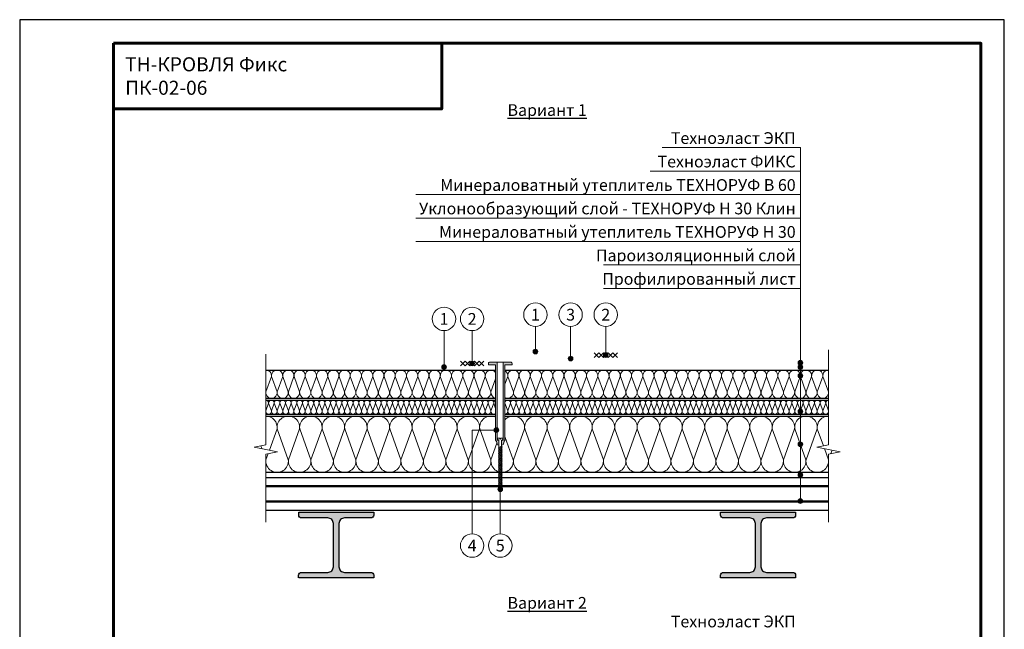
# Model space of a CAD drawing. Units: millimetres. Extents: x -27848 to 18565, y 500 to 122470.
# Drawn here: x 500 to 2600, y 30171 to 31470 of the extents above; entities that cross this region are included whole.
import ezdxf
from ezdxf.enums import TextEntityAlignment as Align

# ---------------------------------------------------------------- set-up
doc = ezdxf.new("R2010")
doc.units = ezdxf.units.MM
for name, color, linetype, lineweight in [('_Выноска', 7, 'Continuous', 15), ('_Рамка', 7, 'Continuous', 25), ('_Рамка_Текст', 250, 'Continuous', 25), ('_Тонкая линия', 7, 'Continuous', 15), ('Крепеж', 251, 'Continuous', 15), ('Металл', 7, 'Continuous', 25), ('Мин. Вата', 42, 'Continuous', 25), ('Штрих Металл', 7, 'Continuous', 25), ('Штрих Мин. Вата', 40, 'Continuous', 15)]:
    doc.layers.add(name, color=color, linetype=linetype, lineweight=lineweight)
doc.layers.add('_Лист', color=7, linetype='Continuous', lineweight=25, plot=False)
doc.layers.add('_Текст', color=7, linetype='Continuous')
doc.styles.add('Arial', font='ariali.ttf')

msp = doc.modelspace()

# ---------------------------------------------------------------- hatches: boundary and pattern name
at = {"layer": '_Выноска'}
for points in [[(1595, 30763, 1), (1605, 30763, 1)], [(1670, 30748, 1), (1680, 30748, 1)], [(1745, 30755.5, 1), (1755, 30755.5, 1)], [(1400, 30730, 1), (1410, 30730, 1)], [(1460, 30737.5, 1), (1470, 30737.5, 1)], [(2160, 30739, 1), (2170, 30739, 1)], [(2160, 30730, 1), (2170, 30730, 1)], [(2160, 30711.5, 1), (2170, 30711.5, 1)], [(2160, 30635.5, 1), (2170, 30635.5, 1)], [(1511.8, 30595.5, 1), (1521.8, 30595.5, 1)], [(2160, 30565.5, 1), (2170, 30565.5, 1)], [(2160, 30500, 1), (2170, 30500, 1)], [(1520, 30469.5, 1), (1530, 30469.5, 1)], [(2160, 30444.5, 1), (2170, 30444.5, 1)]]:
    msp.add_hatch(color=256, dxfattribs=at).paths.add_polyline_path(points)
at = {"layer": 'Крепеж'}
h = msp.add_hatch(color=1, dxfattribs=at)
h.paths.add_polyline_path([(1550, 30734.5), (1550, 30737.5, 0.414214), (1547, 30740.5), (1531.5, 30740.5), (1531.5, 30575.6, -0.250765), (1530.8, 30574.3), (1528.5, 30574.2, 0.250765), (1527.8, 30573), (1527.8, 30563.8), (1530.6, 30564.4, 0.127458), (1531.9, 30566.5), (1533.1, 30571, -0.127458), (1534.4, 30573.2), (1534.6, 30573.3, 0.198912), (1535, 30574.4), (1535, 30734.5)])
h.paths.add_polyline_path([(1515, 30734.5), (1515, 30574.4, 0.198912), (1515.4, 30573.3), (1515.6, 30573.2, -0.127458), (1516.9, 30571), (1518.1, 30566.5, 0.127458), (1519.4, 30564.4), (1522.2, 30563.8), (1522.2, 30573, 0.250765), (1521.5, 30574.2), (1519.2, 30574.3, -0.250765), (1518.5, 30575.6), (1518.5, 30740.5), (1503, 30740.5, 0.414214), (1500, 30737.5), (1500, 30734.5)])
at = {"layer": 'Штрих Металл'}
for points in [[(1255, 30414.5), (1255, 30420.5), (1095, 30420.5), (1095, 30414.5, 0.414214), (1101, 30408.5), (1157, 30408.5, -0.414214), (1169, 30396.5), (1169, 30304.5, -0.414214), (1157, 30292.5), (1100.9, 30292.5, 0.414214), (1094.9, 30286.5), (1094.9, 30280.5), (1255, 30280.5), (1255, 30286.5, 0.414214), (1249, 30292.5), (1193, 30292.5, -0.414214), (1181, 30304.5), (1181, 30396.5, -0.414214), (1193, 30408.5), (1249, 30408.5, 0.414214)], [(2155, 30414.5), (2155, 30420.5), (1995, 30420.5), (1995, 30414.5, 0.414214), (2001, 30408.5), (2057, 30408.5, -0.414214), (2069, 30396.5), (2069, 30304.5, -0.414214), (2057, 30292.5), (2000.9, 30292.5, 0.414214), (1994.9, 30286.5), (1994.9, 30280.5), (2155, 30280.5), (2155, 30286.5, 0.414214), (2149, 30292.5), (2093, 30292.5, -0.414214), (2081, 30304.5), (2081, 30396.5, -0.414214), (2093, 30408.5), (2149, 30408.5, 0.414214)]]:
    msp.add_hatch(color=256, dxfattribs=at).paths.add_polyline_path(points)

# ---------------------------------------------------------------- linework, layer by layer
at = {"layer": '_Выноска'}
for points in [[(2165, 31197.5), (1870, 31197.5)], [(2165, 30444.5), (2165, 31197.5)], [(2165, 31147.5), (1845, 31147.5)], [(2165, 31097.5), (1345, 31097.5)], [(2165, 31047.5), (1345, 31047.5)], [(2165, 30997.5), (1345, 30997.5)], [(2165, 30947.5), (1745, 30947.5)], [(2165, 30897.5), (1745, 30897.5)], [(1405, 30807.5), (1405, 30730)], [(1465, 30807.5), (1465, 30737.5)], [(1600, 30816.5), (1600, 30763)], [(1675, 30816.5), (1675, 30748)], [(1750, 30816.5), (1750, 30755.5)], [(1465, 30374.5), (1465, 30595.5), (1516.8, 30595.5)], [(1525, 30374.5), (1525, 30469.5)]]:
    msp.add_lwpolyline(points, dxfattribs=at)
for centre, radius in [((1405, 30832.5), 25), ((1465, 30832.5), 25), ((1600, 30841.5), 25), ((1675, 30841.5), 25), ((1750, 30841.5), 25), ((1600, 30763), 5), ((1675, 30748), 5), ((1750, 30755.5), 5), ((1405, 30730), 5), ((1465, 30737.5), 5), ((2165, 30739), 5), ((2165, 30730), 5), ((2165, 30711.5), 5), ((2165, 30635.5), 5), ((1516.8, 30595.5), 5), ((2165, 30565.5), 5), ((2165, 30500), 5), ((1525, 30469.5), 5), ((2165, 30444.5), 5), ((1465, 30349.5), 25), ((1525, 30349.5), 25)]:
    msp.add_circle(centre, radius, dxfattribs=at)
at = {"layer": '_Лист'}
msp.add_lwpolyline([(500, 28500), (2600, 28500), (2600, 31470), (500, 31470)], close=True, dxfattribs=at)
at = {"layer": '_Рамка', "lineweight": 60}
for points in [[(700, 31420), (700, 28550), (2550, 28550), (2550, 31420), (700, 31420)], [(700, 31280), (1400, 31280), (1400, 31420)]]:
    msp.add_lwpolyline(points, dxfattribs=at)
at = {"layer": '_Тонкая линия'}
for points in [[(2225, 30399.5), (2225, 30544.5), (2250, 30549.5), (2200, 30559.5), (2225, 30564.5), (2225, 30766.5)], [(1025, 30399.5), (1025, 30544.5), (1050, 30549.5), (1000, 30559.5), (1025, 30564.5), (1025, 30757.5)]]:
    msp.add_lwpolyline(points, dxfattribs=at)
at = {"layer": 'Крепеж', "color": 1}
for points in [[(1735, 30760.5), (1725, 30750.5)], [(1725, 30760.5), (1735, 30750.5)], [(1745, 30760.5), (1735, 30750.5)], [(1735, 30760.5), (1745, 30750.5)], [(1755, 30760.5), (1745, 30750.5)], [(1745, 30760.5), (1755, 30750.5)], [(1765, 30760.5), (1755, 30750.5)], [(1755, 30760.5), (1765, 30750.5)], [(1775, 30760.5), (1765, 30750.5)], [(1765, 30760.5), (1775, 30750.5)], [(1450, 30742.5), (1440, 30732.5)], [(1440, 30742.5), (1450, 30732.5)], [(1460, 30742.5), (1450, 30732.5)], [(1450, 30742.5), (1460, 30732.5)], [(1470, 30742.5), (1460, 30732.5)], [(1460, 30742.5), (1470, 30732.5)], [(1480, 30742.5), (1470, 30732.5)], [(1470, 30742.5), (1480, 30732.5)], [(1490, 30742.5), (1480, 30732.5)], [(1480, 30742.5), (1490, 30732.5)]]:
    msp.add_lwpolyline(points, dxfattribs=at)
msp.add_lwpolyline([(1518.5, 30740.5), (1518.5, 30575.6, 0.250765), (1519.2, 30574.3), (1521.5, 30574.2, -0.250765), (1522.2, 30573), (1522.2, 30563.8), (1519.4, 30564.4, -0.127458), (1518.1, 30566.5), (1516.9, 30571, 0.127458), (1515.6, 30573.2), (1515.4, 30573.3, -0.198912), (1515, 30574.4), (1515, 30734.5), (1500, 30734.5), (1500, 30737.5, -0.414214), (1503, 30740.5), (1547, 30740.5, -0.414214), (1550, 30737.5), (1550, 30734.5), (1535, 30734.5), (1535, 30574.4, -0.198912), (1534.6, 30573.3), (1534.4, 30573.2, 0.127458), (1533.1, 30571), (1531.9, 30566.5, -0.127458), (1530.6, 30564.4), (1527.8, 30563.8), (1527.8, 30573, -0.250765), (1528.5, 30574.2), (1530.8, 30574.3, 0.250765), (1531.5, 30575.6), (1531.5, 30740.5)], format="xyb", dxfattribs=at)
at = {"layer": 'Крепеж'}
msp.add_lwpolyline([(1522.2, 30474.3), (1525, 30469.5), (1527.8, 30474.3), (1527.8, 30574.3), (1529.8, 30575.2, 0.300062), (1530.7, 30576.6), (1530.7, 30578.2), (1525.7, 30578.2), (1525.7, 30576.2), (1524.3, 30576.2), (1524.3, 30578.2), (1519.3, 30578.2), (1519.3, 30576.6, 0.300062), (1520.2, 30575.2), (1522.2, 30574.3), (1522.2, 30474.3)], format="xyb", dxfattribs=at)
for points in [[(1522.2, 30556.9), (1528.9, 30559.7), (1527.8, 30561.1), (1521.1, 30558.3)], [(1522.2, 30554.2), (1528.9, 30557), (1527.8, 30558.4), (1521.1, 30555.6)], [(1522.2, 30551.5), (1528.9, 30554.3), (1527.8, 30555.7), (1521.1, 30552.9)], [(1522.2, 30548.8), (1528.9, 30551.6), (1527.8, 30553), (1521.1, 30550.2)], [(1522.2, 30546.1), (1528.9, 30548.9), (1527.8, 30550.3), (1521.1, 30547.5)], [(1522.2, 30543.4), (1528.9, 30546.2), (1527.8, 30547.6), (1521.1, 30544.8)], [(1522.2, 30540.7), (1528.9, 30543.5), (1527.8, 30544.9), (1521.1, 30542.1)], [(1522.2, 30538), (1528.9, 30540.8), (1527.8, 30542.2), (1521.1, 30539.4)], [(1522.2, 30535.3), (1528.9, 30538.1), (1527.8, 30539.5), (1521.1, 30536.7)], [(1522.2, 30532.6), (1528.9, 30535.4), (1527.8, 30536.8), (1521.1, 30534)], [(1522.2, 30529.9), (1528.9, 30532.7), (1527.8, 30534.1), (1521.1, 30531.3)], [(1522.2, 30527.2), (1528.9, 30530), (1527.8, 30531.4), (1521.1, 30528.6)], [(1522.2, 30524.5), (1528.9, 30527.3), (1527.8, 30528.7), (1521.1, 30525.9)], [(1522.2, 30521.8), (1528.9, 30524.6), (1527.8, 30526), (1521.1, 30523.2)], [(1522.2, 30519.1), (1528.9, 30521.9), (1527.8, 30523.3), (1521.1, 30520.5)], [(1522.2, 30516.4), (1528.9, 30519.2), (1527.8, 30520.6), (1521.1, 30517.8)], [(1522.2, 30513.7), (1528.9, 30516.5), (1527.8, 30517.9), (1521.1, 30515.1)], [(1522.2, 30511), (1528.9, 30513.8), (1527.8, 30515.2), (1521.1, 30512.4)], [(1522.2, 30508.3), (1528.9, 30511.1), (1527.8, 30512.5), (1521.1, 30509.7)], [(1522.2, 30505.6), (1528.9, 30508.4), (1527.8, 30509.8), (1521.1, 30507)], [(1522.2, 30502.9), (1528.9, 30505.7), (1527.8, 30507.1), (1521.1, 30504.3)], [(1522.2, 30500.2), (1528.9, 30503), (1527.8, 30504.4), (1521.1, 30501.6)], [(1522.2, 30497.5), (1528.9, 30500.3), (1527.8, 30501.7), (1521.1, 30498.9)], [(1522.2, 30494.8), (1528.9, 30497.6), (1527.8, 30499), (1521.1, 30496.2)], [(1522.2, 30492.1), (1528.9, 30494.9), (1527.8, 30496.3), (1521.1, 30493.5)], [(1522.2, 30489.4), (1528.9, 30492.2), (1527.8, 30493.6), (1521.1, 30490.8)], [(1522.2, 30486.7), (1528.9, 30489.5), (1527.8, 30490.9), (1521.1, 30488.1)], [(1522.2, 30484), (1528.9, 30486.8), (1527.8, 30488.2), (1521.1, 30485.4)], [(1522.2, 30481.3), (1528.9, 30484.1), (1527.8, 30485.5), (1521.1, 30482.7)], [(1522.2, 30478.6), (1528.9, 30481.4), (1527.8, 30482.8), (1521.1, 30480)], [(1522.2, 30475.9), (1528.9, 30478.7), (1527.8, 30480.1), (1521.1, 30477.3)], [(1522.2, 30473.2), (1528.9, 30476), (1527.8, 30477.4), (1521.1, 30474.6)]]:
    msp.add_lwpolyline(points, close=True, dxfattribs=at)
at = {"layer": 'Металл'}
for points in [[(1025, 30494.5), (2225, 30494.5)], [(2225, 30477), (1025, 30477)], [(2225, 30474.5), (1025, 30474.5)], [(2225, 30444.5), (1025, 30444.5)], [(2225, 30442), (1025, 30442)], [(2225, 30424.5), (1025, 30424.5)]]:
    msp.add_lwpolyline(points, dxfattribs=at)
for points in [[(1094.9, 30280.5), (1094.9, 30286.5, -0.414214), (1100.9, 30292.5), (1157, 30292.5, 0.414214), (1169, 30304.5), (1169, 30396.5, 0.414214), (1157, 30408.5), (1101, 30408.5, -0.414214), (1095, 30414.5), (1095, 30420.5), (1255, 30420.5), (1255, 30414.5, -0.414214), (1249, 30408.5), (1193, 30408.5, 0.414214), (1181, 30396.5), (1181, 30304.5, 0.414214), (1193, 30292.5), (1249, 30292.5, -0.414214), (1255, 30286.5), (1255, 30280.5), (1095, 30280.5)], [(1994.9, 30280.5), (1994.9, 30286.5, -0.414214), (2000.9, 30292.5), (2057, 30292.5, 0.414214), (2069, 30304.5), (2069, 30396.5, 0.414214), (2057, 30408.5), (2001, 30408.5, -0.414214), (1995, 30414.5), (1995, 30420.5), (2155, 30420.5), (2155, 30414.5, -0.414214), (2149, 30408.5), (2093, 30408.5, 0.414214), (2081, 30396.5), (2081, 30304.5, 0.414214), (2093, 30292.5), (2149, 30292.5, -0.414214), (2155, 30286.5), (2155, 30280.5), (1995, 30280.5)]]:
    msp.add_lwpolyline(points, format="xyb", dxfattribs=at)
at = {"layer": 'Мин. Вата'}
for points in [[(1025, 30723.5), (1515, 30723.5)], [(1535, 30723.5), (2225, 30723.5)], [(1025, 30663.5), (1515, 30663.5)], [(1535, 30663.5), (2225, 30663.5)], [(1025, 30659.5), (1515, 30659.5)], [(1535, 30659.5), (2225, 30659.5)], [(1025, 30629.5), (1515, 30629.5)], [(1025, 30625.5), (1515, 30625.5)], [(1535, 30629.5), (2225, 30629.5)], [(1535, 30625.5), (2225, 30625.5)], [(2225, 30505.5), (1025, 30505.5)]]:
    msp.add_lwpolyline(points, dxfattribs=at)
at = {"layer": 'Штрих Мин. Вата', "ltscale": 100}
for points in [[(1025, 30723.5, -0.451718), (1036.9, 30710), (1025.1, 30677)], [(1025.1, 30677, 1.135042), (1048.9, 30677), (1037.1, 30710, -1.135042), (1060.9, 30710), (1049.1, 30677)], [(1049.1, 30677, 1.135042), (1072.9, 30677), (1061.1, 30710, -1.135042), (1084.9, 30710), (1073.1, 30677)], [(1073.1, 30677, 1.135042), (1096.9, 30677), (1085.1, 30710, -1.135042), (1108.9, 30710), (1097.1, 30677)], [(1097.1, 30677, 1.135042), (1120.9, 30677), (1109.1, 30710, -1.135042), (1132.9, 30710), (1121.1, 30677)], [(1121.1, 30677, 1.135042), (1144.9, 30677), (1133.1, 30710, -1.135042), (1156.9, 30710), (1145.1, 30677)], [(1145.1, 30677, 1.135042), (1168.9, 30677), (1157.1, 30710, -1.135042), (1180.9, 30710), (1169.1, 30677)], [(1169.1, 30677, 1.135042), (1192.9, 30677), (1181.1, 30710, -1.135042), (1204.9, 30710), (1193.1, 30677)], [(1193.1, 30677, 1.135042), (1216.9, 30677), (1205.1, 30710, -1.135042), (1228.9, 30710), (1217.1, 30677)], [(1217.1, 30677, 1.135042), (1240.9, 30677), (1229.1, 30710, -1.135042), (1252.9, 30710), (1241.1, 30677)], [(1241.1, 30677, 1.135042), (1264.9, 30677), (1253.1, 30710, -1.135042), (1276.9, 30710), (1265.1, 30677)], [(1265.1, 30677, 1.135042), (1288.9, 30677), (1277.1, 30710, -1.135042), (1300.9, 30710), (1289.1, 30677)], [(1289.1, 30677, 1.135042), (1312.9, 30677), (1301.1, 30710, -1.135042), (1324.9, 30710), (1313.1, 30677)], [(1313.1, 30677, 1.135042), (1336.9, 30677), (1325.1, 30710, -1.135042), (1348.9, 30710), (1337.1, 30677)], [(1337.1, 30677, 1.135042), (1360.9, 30677), (1349.1, 30710, -1.135042), (1372.9, 30710), (1361.1, 30677)], [(1361.1, 30677, 1.135042), (1384.9, 30677), (1373.1, 30710, -1.135042), (1396.9, 30710), (1385.1, 30677)], [(1385.1, 30677, 1.135042), (1408.9, 30677), (1397.1, 30710, -1.135042), (1420.9, 30710), (1409.1, 30677)], [(1409.1, 30677, 1.135042), (1432.9, 30677), (1421.1, 30710, -1.135042), (1444.9, 30710), (1433.1, 30677)], [(1433.1, 30677, 1.135042), (1456.9, 30677), (1445.1, 30710, -1.135042), (1468.9, 30710), (1457.1, 30677)], [(1457.1, 30677, 1.135042), (1480.9, 30677), (1469.1, 30710, -1.135042), (1492.9, 30710), (1481.1, 30677)], [(1481.1, 30677, 1.135042), (1504.9, 30677), (1493.1, 30710, -0.793166), (1515, 30718.1, -0.793166)], [(1535, 30665.1, 0.620258), (1552.9, 30677), (1541.1, 30710, -1.135042), (1564.9, 30710), (1553.1, 30677)], [(1553.1, 30677, 1.135042), (1576.9, 30677), (1565.1, 30710, -1.135042), (1588.9, 30710), (1577.1, 30677)], [(1577.1, 30677, 1.135042), (1600.9, 30677), (1589.1, 30710, -1.135042), (1612.9, 30710), (1601.1, 30677)], [(1601.1, 30677, 1.135042), (1624.9, 30677), (1613.1, 30710, -1.135042), (1636.9, 30710), (1625.1, 30677)], [(1625.1, 30677, 1.135042), (1648.9, 30677), (1637.1, 30710, -1.135042), (1660.9, 30710), (1649.1, 30677)], [(1649.1, 30677, 1.135042), (1672.9, 30677), (1661.1, 30710, -1.135042), (1684.9, 30710), (1673.1, 30677)], [(1673.1, 30677, 1.135042), (1696.9, 30677), (1685.1, 30710, -1.135042), (1708.9, 30710), (1697.1, 30677)], [(1697.1, 30677, 1.135042), (1720.9, 30677), (1709.1, 30710, -1.135042), (1732.9, 30710), (1721.1, 30677)], [(1721.1, 30677, 1.135042), (1744.9, 30677), (1733.1, 30710, -1.135042), (1756.9, 30710), (1745.1, 30677)], [(1745.1, 30677, 1.135042), (1768.9, 30677), (1757.1, 30710, -1.135042), (1780.9, 30710), (1769.1, 30677)], [(1769.1, 30677, 1.135042), (1792.9, 30677), (1781.1, 30710, -1.135042), (1804.9, 30710), (1793.1, 30677)], [(1793.1, 30677, 1.135042), (1816.9, 30677), (1805.1, 30710, -1.135042), (1828.9, 30710), (1817.1, 30677)], [(1817.1, 30677, 1.135042), (1840.9, 30677), (1829.1, 30710, -1.135042), (1852.9, 30710), (1841.1, 30677)], [(1841.1, 30677, 1.135042), (1864.9, 30677), (1853.1, 30710, -1.135042), (1876.9, 30710), (1865.1, 30677)], [(1865.1, 30677, 1.135042), (1888.9, 30677), (1877.1, 30710, -1.135042), (1900.9, 30710), (1889.1, 30677)], [(1889.1, 30677, 1.135042), (1912.9, 30677), (1901.1, 30710, -1.135042), (1924.9, 30710), (1913.1, 30677)], [(1913.1, 30677, 1.135042), (1936.9, 30677), (1925.1, 30710, -1.135042), (1948.9, 30710), (1937.1, 30677)], [(1937.1, 30677, 1.135042), (1960.9, 30677), (1949.1, 30710, -1.135042), (1972.9, 30710), (1961.1, 30677)], [(1961.1, 30677, 1.135042), (1984.9, 30677), (1973.1, 30710, -1.135042), (1996.9, 30710), (1985.1, 30677)], [(1985.1, 30677, 1.135042), (2008.9, 30677), (1997.1, 30710, -1.135042), (2020.9, 30710), (2009.1, 30677)], [(2009.1, 30677, 1.135042), (2032.9, 30677), (2021.1, 30710, -1.135042), (2044.9, 30710), (2033.1, 30677)], [(2033.1, 30677, 1.135042), (2056.9, 30677), (2045.1, 30710, -1.135042), (2068.9, 30710), (2057.1, 30677)], [(2057.1, 30677, 1.135042), (2080.9, 30677), (2069.1, 30710, -1.135042), (2092.9, 30710), (2081.1, 30677)], [(2081.1, 30677, 1.135042), (2104.9, 30677), (2093.1, 30710, -1.135042), (2116.9, 30710), (2105.1, 30677)], [(2105.1, 30677, 1.135042), (2128.9, 30677), (2117.1, 30710, -1.135042), (2140.9, 30710), (2129.1, 30677)], [(2129.1, 30677, 1.135042), (2152.9, 30677), (2141.1, 30710, -1.135042), (2164.9, 30710), (2153.1, 30677)], [(2153.1, 30677, 1.135042), (2176.9, 30677), (2165.1, 30710, -1.135042), (2188.9, 30710), (2177.1, 30677)], [(2177.1, 30677, 1.135042), (2200.9, 30677), (2189.1, 30710, -1.135042), (2212.9, 30710), (2201.1, 30677)], [(2201.1, 30677, 1.135042), (2224.9, 30677), (2213.1, 30710, -0.451718), (2225, 30723.5, -0.451718)], [(1535, 30721.9, -0.3021), (1540.9, 30710), (1535, 30693.5)], [(1505.1, 30677, 0.402222), (1515, 30663.7, 0.402222)], [(2225.1, 30677, 0.031593), (2225, 30675.5, 0.031593)], [(1025, 30636.3, 1.135042), (1037, 30636.3), (1031, 30652.7, -1.135042), (1043, 30652.7), (1037, 30636.3)], [(1025, 30659.5, -0.451718), (1031, 30652.7), (1025, 30636.3)], [(1037, 30636.3, 1.135042), (1049, 30636.3), (1043, 30652.7, -1.135042), (1055, 30652.7), (1049, 30636.3)], [(1049, 30636.3, 1.135042), (1061, 30636.3), (1055, 30652.7, -1.135042), (1067, 30652.7), (1061, 30636.3)], [(1061, 30636.3, 1.135042), (1073, 30636.3), (1067, 30652.7, -1.135042), (1079, 30652.7), (1073, 30636.3)], [(1073, 30636.3, 1.135042), (1085, 30636.3), (1079, 30652.7, -1.135042), (1091, 30652.7), (1085, 30636.3)], [(1085, 30636.3, 1.135042), (1097, 30636.3), (1091, 30652.7, -1.135042), (1103, 30652.7), (1097, 30636.3)], [(1097, 30636.3, 1.135042), (1109, 30636.3), (1103, 30652.7, -1.135042), (1115, 30652.7), (1109, 30636.3)], [(1109, 30636.3, 1.135042), (1121, 30636.3), (1115, 30652.7, -1.135042), (1127, 30652.7), (1121, 30636.3)], [(1121, 30636.3, 1.135042), (1133, 30636.3), (1127, 30652.7, -1.135042), (1139, 30652.7), (1133, 30636.3)], [(1133, 30636.3, 1.135042), (1145, 30636.3), (1139, 30652.7, -1.135042), (1151, 30652.7), (1145, 30636.3)], [(1145, 30636.3, 1.135042), (1157, 30636.3), (1151, 30652.7, -1.135042), (1163, 30652.7), (1157, 30636.3)], [(1157, 30636.3, 1.135042), (1169, 30636.3), (1163, 30652.7, -1.135042), (1175, 30652.7), (1169, 30636.3)], [(1169, 30636.3, 1.135042), (1181, 30636.3), (1175, 30652.7, -1.135042), (1187, 30652.7), (1181, 30636.3)], [(1181, 30636.3, 1.135042), (1193, 30636.3), (1187, 30652.7, -1.135042), (1199, 30652.7), (1193, 30636.3)], [(1193, 30636.3, 1.135042), (1205, 30636.3), (1199, 30652.7, -1.135042), (1211, 30652.7), (1205, 30636.3)], [(1205, 30636.3, 1.135042), (1217, 30636.3), (1211, 30652.7, -1.135042), (1223, 30652.7), (1217, 30636.3)], [(1217, 30636.3, 1.135042), (1229, 30636.3), (1223, 30652.7, -1.135042), (1235, 30652.7), (1229, 30636.3)], [(1229, 30636.3, 1.135042), (1241, 30636.3), (1235, 30652.7, -1.135042), (1247, 30652.7), (1241, 30636.3)], [(1241, 30636.3, 1.135042), (1253, 30636.3), (1247, 30652.7, -1.135042), (1259, 30652.7), (1253, 30636.3)], [(1253, 30636.3, 1.135042), (1265, 30636.3), (1259, 30652.7, -1.135042), (1271, 30652.7), (1265, 30636.3)], [(1265, 30636.3, 1.135042), (1277, 30636.3), (1271, 30652.7, -1.135042), (1283, 30652.7), (1277, 30636.3)], [(1277, 30636.3, 1.135042), (1289, 30636.3), (1283, 30652.7, -1.135042), (1295, 30652.7), (1289, 30636.3)], [(1289, 30636.3, 1.135042), (1301, 30636.3), (1295, 30652.7, -1.135042), (1307, 30652.7), (1301, 30636.3)], [(1301, 30636.3, 1.135042), (1313, 30636.3), (1307, 30652.7, -1.135042), (1319, 30652.7), (1313, 30636.3)], [(1313, 30636.3, 1.135042), (1325, 30636.3), (1319, 30652.7, -1.135042), (1331, 30652.7), (1325, 30636.3)], [(1325, 30636.3, 1.135042), (1337, 30636.3), (1331, 30652.7, -1.135042), (1343, 30652.7), (1337, 30636.3)], [(1337, 30636.3, 1.135042), (1349, 30636.3), (1343, 30652.7, -1.135042), (1355, 30652.7), (1349, 30636.3)], [(1349, 30636.3, 1.135042), (1361, 30636.3), (1355, 30652.7, -1.135042), (1367, 30652.7), (1361, 30636.3)], [(1361, 30636.3, 1.135042), (1373, 30636.3), (1367, 30652.7, -1.135042), (1379, 30652.7), (1373, 30636.3)], [(1373, 30636.3, 1.135042), (1385, 30636.3), (1379, 30652.7, -1.135042), (1391, 30652.7), (1385, 30636.3)], [(1385, 30636.3, 1.135042), (1397, 30636.3), (1391, 30652.7, -1.135042), (1403, 30652.7), (1397, 30636.3)], [(1397, 30636.3, 1.135042), (1409, 30636.3), (1403, 30652.7, -1.135042), (1415, 30652.7), (1409, 30636.3)], [(1409, 30636.3, 1.135042), (1421, 30636.3), (1415, 30652.7, -1.135042), (1427, 30652.7), (1421, 30636.3)], [(1421, 30636.3, 1.135042), (1433, 30636.3), (1427, 30652.7, -1.135042), (1439, 30652.7), (1433, 30636.3)], [(1433, 30636.3, 1.135042), (1445, 30636.3), (1439, 30652.7, -1.135042), (1451, 30652.7), (1445, 30636.3)], [(1445, 30636.3, 1.135042), (1457, 30636.3), (1451, 30652.7, -1.135042), (1463, 30652.7), (1457, 30636.3)], [(1457, 30636.3, 1.135042), (1469, 30636.3), (1463, 30652.7, -1.135042), (1475, 30652.7), (1469, 30636.3)], [(1469, 30636.3, 1.135042), (1481, 30636.3), (1475, 30652.7, -1.135042), (1487, 30652.7), (1481, 30636.3)], [(1481, 30636.3, 1.135042), (1493, 30636.3), (1487, 30652.7, -1.135042), (1499, 30652.7), (1493, 30636.3)], [(1493, 30636.3, 1.135042), (1505, 30636.3), (1499, 30652.7, -1.135042), (1511, 30652.7), (1505, 30636.3)], [(1515, 30641.7), (1511, 30652.7, -0.352975), (1515, 30659.2)], [(1535, 30629.5, 0.451718), (1541, 30636.3), (1535, 30652.7, -1.135042), (1547, 30652.7), (1541, 30636.3)], [(1541, 30636.3, 1.135042), (1553, 30636.3), (1547, 30652.7, -1.135042), (1559, 30652.7), (1553, 30636.3)], [(1553, 30636.3, 1.135042), (1565, 30636.3), (1559, 30652.7, -1.135042), (1571, 30652.7), (1565, 30636.3)], [(1565, 30636.3, 1.135042), (1577, 30636.3), (1571, 30652.7, -1.135042), (1583, 30652.7), (1577, 30636.3)], [(1577, 30636.3, 1.135042), (1589, 30636.3), (1583, 30652.7, -1.135042), (1595, 30652.7), (1589, 30636.3)], [(1589, 30636.3, 1.135042), (1601, 30636.3), (1595, 30652.7, -1.135042), (1607, 30652.7), (1601, 30636.3)], [(1601, 30636.3, 1.135042), (1613, 30636.3), (1607, 30652.7, -1.135042), (1619, 30652.7), (1613, 30636.3)], [(1613, 30636.3, 1.135042), (1625, 30636.3), (1619, 30652.7, -1.135042), (1631, 30652.7), (1625, 30636.3)], [(1625, 30636.3, 1.135042), (1637, 30636.3), (1631, 30652.7, -1.135042), (1643, 30652.7), (1637, 30636.3)], [(1637, 30636.3, 1.135042), (1649, 30636.3), (1643, 30652.7, -1.135042), (1655, 30652.7), (1649, 30636.3)], [(1649, 30636.3, 1.135042), (1661, 30636.3), (1655, 30652.7, -1.135042), (1667, 30652.7), (1661, 30636.3)], [(1661, 30636.3, 1.135042), (1673, 30636.3), (1667, 30652.7, -1.135042), (1679, 30652.7), (1673, 30636.3)], [(1673, 30636.3, 1.135042), (1685, 30636.3), (1679, 30652.7, -1.135042), (1691, 30652.7), (1685, 30636.3)], [(1685, 30636.3, 1.135042), (1697, 30636.3), (1691, 30652.7, -1.135042), (1703, 30652.7), (1697, 30636.3)], [(1697, 30636.3, 1.135042), (1709, 30636.3), (1703, 30652.7, -1.135042), (1715, 30652.7), (1709, 30636.3)], [(1709, 30636.3, 1.135042), (1721, 30636.3), (1715, 30652.7, -1.135042), (1727, 30652.7), (1721, 30636.3)], [(1721, 30636.3, 1.135042), (1733, 30636.3), (1727, 30652.7, -1.135042), (1739, 30652.7), (1733, 30636.3)], [(1733, 30636.3, 1.135042), (1745, 30636.3), (1739, 30652.7, -1.135042), (1751, 30652.7), (1745, 30636.3)], [(1745, 30636.3, 1.135042), (1757, 30636.3), (1751, 30652.7, -1.135042), (1763, 30652.7), (1757, 30636.3)], [(1757, 30636.3, 1.135042), (1769, 30636.3), (1763, 30652.7, -1.135042), (1775, 30652.7), (1769, 30636.3)], [(1769, 30636.3, 1.135042), (1781, 30636.3), (1775, 30652.7, -1.135042), (1787, 30652.7), (1781, 30636.3)], [(1781, 30636.3, 1.135042), (1793, 30636.3), (1787, 30652.7, -1.135042), (1799, 30652.7), (1793, 30636.3)], [(1793, 30636.3, 1.135042), (1805, 30636.3), (1799, 30652.7, -1.135042), (1811, 30652.7), (1805, 30636.3)], [(1805, 30636.3, 1.135042), (1817, 30636.3), (1811, 30652.7, -1.135042), (1823, 30652.7), (1817, 30636.3)], [(1817, 30636.3, 1.135042), (1829, 30636.3), (1823, 30652.7, -1.135042), (1835, 30652.7), (1829, 30636.3)], [(1829, 30636.3, 1.135042), (1841, 30636.3), (1835, 30652.7, -1.135042), (1847, 30652.7), (1841, 30636.3)], [(1841, 30636.3, 1.135042), (1853, 30636.3), (1847, 30652.7, -1.135042), (1859, 30652.7), (1853, 30636.3)], [(1853, 30636.3, 1.135042), (1865, 30636.3), (1859, 30652.7, -1.135042), (1871, 30652.7), (1865, 30636.3)], [(1865, 30636.3, 1.135042), (1877, 30636.3), (1871, 30652.7, -1.135042), (1883, 30652.7), (1877, 30636.3)], [(1877, 30636.3, 1.135042), (1889, 30636.3), (1883, 30652.7, -1.135042), (1895, 30652.7), (1889, 30636.3)], [(1889, 30636.3, 1.135042), (1901, 30636.3), (1895, 30652.7, -1.135042), (1907, 30652.7), (1901, 30636.3)], [(1901, 30636.3, 1.135042), (1913, 30636.3), (1907, 30652.7, -1.135042), (1919, 30652.7), (1913, 30636.3)], [(1913, 30636.3, 1.135042), (1925, 30636.3), (1919, 30652.7, -1.135042), (1931, 30652.7), (1925, 30636.3)], [(1925, 30636.3, 1.135042), (1937, 30636.3), (1931, 30652.7, -1.135042), (1943, 30652.7), (1937, 30636.3)], [(1937, 30636.3, 1.135042), (1949, 30636.3), (1943, 30652.7, -1.135042), (1955, 30652.7), (1949, 30636.3)], [(1949, 30636.3, 1.135042), (1961, 30636.3), (1955, 30652.7, -1.135042), (1967, 30652.7), (1961, 30636.3)], [(1961, 30636.3, 1.135042), (1973, 30636.3), (1967, 30652.7, -1.135042), (1979, 30652.7), (1973, 30636.3)], [(1973, 30636.3, 1.135042), (1985, 30636.3), (1979, 30652.7, -1.135042), (1991, 30652.7), (1985, 30636.3)], [(1985, 30636.3, 1.135042), (1997, 30636.3), (1991, 30652.7, -1.135042), (2003, 30652.7), (1997, 30636.3)], [(1997, 30636.3, 1.135042), (2009, 30636.3), (2003, 30652.7, -1.135042), (2015, 30652.7), (2009, 30636.3)], [(2009, 30636.3, 1.135042), (2021, 30636.3), (2015, 30652.7, -1.135042), (2027, 30652.7), (2021, 30636.3)], [(2021, 30636.3, 1.135042), (2033, 30636.3), (2027, 30652.7, -1.135042), (2039, 30652.7), (2033, 30636.3)], [(2033, 30636.3, 1.135042), (2045, 30636.3), (2039, 30652.7, -1.135042), (2051, 30652.7), (2045, 30636.3)], [(2045, 30636.3, 1.135042), (2057, 30636.3), (2051, 30652.7, -1.135042), (2063, 30652.7), (2057, 30636.3)], [(2057, 30636.3, 1.135042), (2069, 30636.3), (2063, 30652.7, -1.135042), (2075, 30652.7), (2069, 30636.3)], [(2069, 30636.3, 1.135042), (2081, 30636.3), (2075, 30652.7, -1.135042), (2087, 30652.7), (2081, 30636.3)], [(2081, 30636.3, 1.135042), (2093, 30636.3), (2087, 30652.7, -1.135042), (2099, 30652.7), (2093, 30636.3)], [(2093, 30636.3, 1.135042), (2105, 30636.3), (2099, 30652.7, -1.135042), (2111, 30652.7), (2105, 30636.3)], [(2105, 30636.3, 1.135042), (2117, 30636.3), (2111, 30652.7, -1.135042), (2123, 30652.7), (2117, 30636.3)], [(2117, 30636.3, 1.135042), (2129, 30636.3), (2123, 30652.7, -1.135042), (2135, 30652.7), (2129, 30636.3)], [(2129, 30636.3, 1.135042), (2141, 30636.3), (2135, 30652.7, -1.135042), (2147, 30652.7), (2141, 30636.3)], [(2141, 30636.3, 1.135042), (2153, 30636.3), (2147, 30652.7, -1.135042), (2159, 30652.7), (2153, 30636.3)], [(2153, 30636.3, 1.135042), (2165, 30636.3), (2159, 30652.7, -1.135042), (2171, 30652.7), (2165, 30636.3)], [(2165, 30636.3, 1.135042), (2177, 30636.3), (2171, 30652.7, -1.135042), (2183, 30652.7), (2177, 30636.3)], [(2177, 30636.3, 1.135042), (2189, 30636.3), (2183, 30652.7, -1.135042), (2195, 30652.7), (2189, 30636.3)], [(2189, 30636.3, 1.135042), (2201, 30636.3), (2195, 30652.7, -1.135042), (2207, 30652.7), (2201, 30636.3)], [(2201, 30636.3, 1.135042), (2213, 30636.3), (2207, 30652.7, -1.135042), (2219, 30652.7), (2213, 30636.3)], [(2213, 30636.3, 1.135042), (2225, 30636.3), (2219, 30652.7, -0.451718), (2225, 30659.5, -0.451718)], [(1025.2, 30532.5, 1.135042), (1072.8, 30532.5), (1049.2, 30598.5, -1.135042), (1096.8, 30598.5), (1073.2, 30532.5)], [(1025, 30625.5, -0.451718), (1048.8, 30598.5), (1032.5, 30553)], [(1073.2, 30532.5, 1.135042), (1120.8, 30532.5), (1097.2, 30598.5, -1.135042), (1144.8, 30598.5), (1121.2, 30532.5)], [(1121.2, 30532.5, 1.135042), (1168.8, 30532.5), (1145.2, 30598.5, -1.135042), (1192.8, 30598.5), (1169.2, 30532.5)], [(1169.2, 30532.5, 1.135042), (1216.8, 30532.5), (1193.2, 30598.5, -1.135042), (1240.8, 30598.5), (1217.2, 30532.5)], [(1217.2, 30532.5, 1.135042), (1264.8, 30532.5), (1241.2, 30598.5, -1.135042), (1288.8, 30598.5), (1265.2, 30532.5)], [(1265.2, 30532.5, 1.135042), (1312.8, 30532.5), (1289.2, 30598.5, -1.135042), (1336.8, 30598.5), (1313.2, 30532.5)], [(1313.2, 30532.5, 1.135042), (1360.8, 30532.5), (1337.2, 30598.5, -1.135042), (1384.8, 30598.5), (1361.2, 30532.5)], [(1361.2, 30532.5, 1.135042), (1408.8, 30532.5), (1385.2, 30598.5, -1.135042), (1432.8, 30598.5), (1409.2, 30532.5)], [(1409.2, 30532.5, 1.135042), (1456.8, 30532.5), (1433.2, 30598.5, -1.135042), (1480.8, 30598.5), (1457.2, 30532.5)], [(1457.2, 30532.5, 1.135042), (1504.8, 30532.5), (1481.2, 30598.5, -0.588238), (1515, 30623.3, -0.588238)], [(1505, 30636.3, 0.694039), (1515, 30631, 0.694039)], [(1535, 30617.4, -0.738805), (1576.8, 30598.5), (1553.2, 30532.5)], [(1553.2, 30532.5, 1.135042), (1600.8, 30532.5), (1577.2, 30598.5, -1.135042), (1624.8, 30598.5), (1601.2, 30532.5)], [(1601.2, 30532.5, 1.135042), (1648.8, 30532.5), (1625.2, 30598.5, -1.135042), (1672.8, 30598.5), (1649.2, 30532.5)], [(1649.2, 30532.5, 1.135042), (1696.8, 30532.5), (1673.2, 30598.5, -1.135042), (1720.8, 30598.5), (1697.2, 30532.5)], [(1697.2, 30532.5, 1.135042), (1744.8, 30532.5), (1721.2, 30598.5, -1.135042), (1768.8, 30598.5), (1745.2, 30532.5)], [(1745.2, 30532.5, 1.135042), (1792.8, 30532.5), (1769.2, 30598.5, -1.135042), (1816.8, 30598.5), (1793.2, 30532.5)], [(1793.2, 30532.5, 1.135042), (1840.8, 30532.5), (1817.2, 30598.5, -1.135042), (1864.8, 30598.5), (1841.2, 30532.5)], [(1841.2, 30532.5, 1.135042), (1888.8, 30532.5), (1865.2, 30598.5, -1.135042), (1912.8, 30598.5), (1889.2, 30532.5)], [(1889.2, 30532.5, 1.135042), (1936.8, 30532.5), (1913.2, 30598.5, -1.135042), (1960.8, 30598.5), (1937.2, 30532.5)], [(1937.2, 30532.5, 1.135042), (1984.8, 30532.5), (1961.2, 30598.5, -1.135042), (2008.8, 30598.5), (1985.2, 30532.5)], [(1985.2, 30532.5, 1.135042), (2032.8, 30532.5), (2009.2, 30598.5, -1.135042), (2056.8, 30598.5), (2033.2, 30532.5)], [(2033.2, 30532.5, 1.135042), (2080.8, 30532.5), (2057.2, 30598.5, -1.135042), (2104.8, 30598.5), (2081.2, 30532.5)], [(2081.2, 30532.5, 1.135042), (2128.8, 30532.5), (2105.2, 30598.5, -1.135042), (2152.8, 30598.5), (2129.2, 30532.5)], [(2129.2, 30532.5, 1.135042), (2176.8, 30532.5), (2153.2, 30598.5, -1.135042), (2200.8, 30598.5), (2177.2, 30532.5)], [(2214.1, 30562.3), (2201.2, 30598.5, -0.451718), (2225, 30625.5)], [(1505.2, 30532.5, 1.135042), (1552.8, 30532.5), (1535, 30582.3)], [(2177.2, 30532.5, 1.135042), (2224.8, 30532.5), (2216.3, 30556.2)]]:
    msp.add_lwpolyline(points, format="xyb", dxfattribs=at)
for points in [[(1515, 30704.7), (1505.1, 30677)], [(1016.3, 30556.2), (1014.1, 30562.3)], [(1517.8, 30567.7), (1505.2, 30532.5)], [(1029.8, 30545.5), (1025.2, 30532.5)], [(2232.5, 30553), (2229.8, 30545.5)]]:
    msp.add_lwpolyline(points, dxfattribs=at)

# ---------------------------------------------------------------- texts
at = {"layer": '_Рамка_Текст', "insert": (725, 31350), "char_height": 30, "width": 650, "attachment_point": 4, "style": 'Arial'}
msp.add_mtext('ТН-КРОВЛЯ Фикс{\\H1.2671x; }\\PПК-02-06{\\H1.4185x; }', dxfattribs=at)
at = {"layer": '_Текст', "style": 'Arial'}
for s, p in [('Техноэласт ЭКП', (2155, 31197.5)), ('Техноэласт ФИКС', (2155, 31147.5)), ('Минераловатный утеплитель ТЕХНОРУФ В 60', (2155, 31097.5)), ('Уклонообразующий слой - ТЕХНОРУФ Н 30 Клин', (2155, 31047.5)), ('Минераловатный утеплитель ТЕХНОРУФ Н 30', (2155, 30997.5)), ('Пароизоляционный слой', (2155, 30947.5)), ('Профилированный лист', (2155, 30897.5)), ('Техноэласт ЭКП', (2155, 30167.5))]:
    msp.add_text(s, height=25, dxfattribs=at).set_placement(p, align=Align.BOTTOM_RIGHT)
for s, p in [('1', (1600, 30841.5)), ('3', (1675, 30841.5)), ('2', (1750, 30841.5)), ('1', (1405, 30832.5)), ('2', (1465, 30832.5)), ('4', (1465, 30349.5)), ('5', (1525, 30349.5))]:
    msp.add_text(s, height=25, dxfattribs=at).set_placement(p, align=Align.MIDDLE_CENTER)
at = {"layer": '_Текст', "char_height": 25, "width": 1450, "attachment_point": 5, "style": 'Arial'}
for s, insert in [('{\\LВариант 1}', (1625, 31277.5)), ('{\\LВариант 2}', (1625, 30227.5))]:
    msp.add_mtext(s, dxfattribs=dict(at, insert=insert))

doc.saveas('drawing.dxf')
